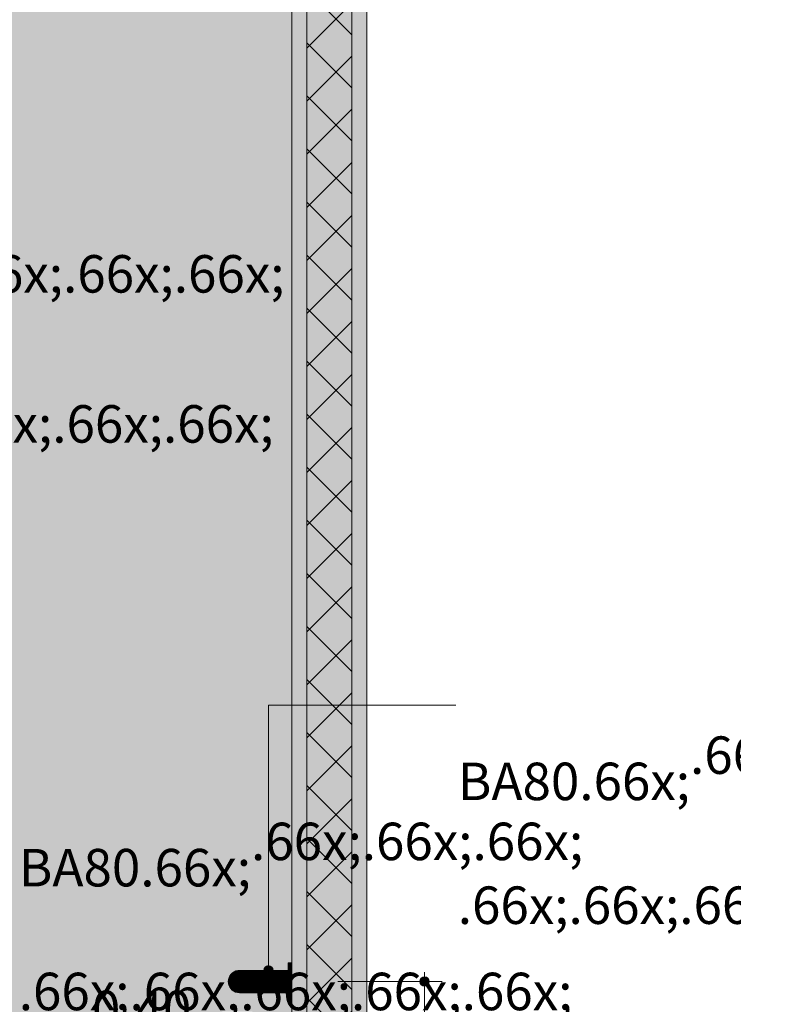
# Model space of a CAD drawing. Units: millimetres. Extents: x 0 to 1367, y 0 to 841.
# Drawn here: x 340 to 380, y 543 to 595 of the extents above; entities that cross this region are included whole.
import ezdxf
from ezdxf.xclip import XClip

# ---------------------------------------------------------------- set-up
doc = ezdxf.new("R2010")
doc.units = ezdxf.units.MM
doc.header["$MEASUREMENT"] = 0
doc.header["$XCLIPFRAME"] = 0
for name, color, linetype in [('COTAS EXECUTIVO.EXEC', 7, 'Continuous'), ('LOUCAS-METAIS.ARQ', 7, 'Continuous'), ('NOTAS-LAYOUT.EXEC', 7, 'Continuous'), ('PAREDE CONSTRUIR', 7, 'Continuous')]:
    doc.layers.add(name, color=color, linetype=linetype)
doc.styles.add('GENERATED_STYLE_2', font='arial.ttf')

# ---------------------------------------------------------------- blocks, each defined once
blk = doc.blocks.new('Drawing_13_13', base_point=(318.626, 577.264))
at = {"layer": 'COTAS EXECUTIVO.EXEC', "linetype": 'Continuous', "lineweight": 13, "true_color": 0x982312}
blk.add_hatch(color=24, dxfattribs=at).paths.add_polyline_path([(361.766, 543.814), (361.785, 543.719), (361.839, 543.638), (361.92, 543.583), (362.016, 543.564), (362.111, 543.583), (362.192, 543.638), (362.246, 543.719), (362.266, 543.814), (362.246, 543.91), (362.192, 543.991), (362.111, 544.045), (362.016, 544.064), (361.92, 544.045), (361.839, 543.991), (361.785, 543.91)])
at = {"layer": 'LOUCAS-METAIS.ARQ', "linetype": 'Continuous', "lineweight": 0, "true_color": 0xd6d4d8}
for points in [[(354.75, 544.789), (354.944, 544.789), (354.944, 544.812), (354.75, 544.812)], [(354.75, 544.68), (354.944, 544.68), (354.944, 544.789), (354.75, 544.789)], [(354.75, 544.494), (354.944, 544.494), (354.944, 544.68), (354.75, 544.68)], [(354.75, 544.248), (354.944, 544.248), (354.944, 544.494), (354.75, 544.494)], [(351.632, 543.929), (351.561, 543.929), (351.55, 543.825), (351.622, 543.825)], [(351.661, 544.029), (351.59, 544.029), (351.561, 543.929), (351.632, 543.929)], [(351.706, 544.123), (351.636, 544.123), (351.59, 544.029), (351.661, 544.029)], [(351.854, 543.929), (351.632, 543.929), (351.622, 543.825), (351.844, 543.825)], [(351.88, 544.029), (351.661, 544.029), (351.632, 543.929), (351.854, 543.929)], [(351.766, 544.208), (351.697, 544.208), (351.636, 544.123), (351.706, 544.123)], [(351.921, 544.123), (351.706, 544.123), (351.661, 544.029), (351.88, 544.029)], [(351.84, 544.281), (351.772, 544.281), (351.697, 544.208), (351.766, 544.208)], [(351.977, 544.208), (351.766, 544.208), (351.706, 544.123), (351.921, 544.123)], [(352.045, 544.281), (351.84, 544.281), (351.766, 544.208), (351.977, 544.208)], [(351.925, 544.339), (351.859, 544.339), (351.772, 544.281), (351.84, 544.281)], [(352.124, 544.339), (351.925, 544.339), (351.84, 544.281), (352.045, 544.281)], [(352.21, 543.929), (351.854, 543.929), (351.844, 543.825), (352.202, 543.825)], [(352.233, 544.029), (351.88, 544.029), (351.854, 543.929), (352.21, 543.929)], [(352.018, 544.382), (351.955, 544.382), (351.859, 544.339), (351.925, 544.339)], [(352.269, 544.123), (351.921, 544.123), (351.88, 544.029), (352.233, 544.029)], [(352.317, 544.208), (351.977, 544.208), (351.921, 544.123), (352.269, 544.123)], [(352.21, 544.382), (352.018, 544.382), (351.925, 544.339), (352.124, 544.339)], [(352.118, 544.407), (352.056, 544.407), (351.955, 544.382), (352.018, 544.382)], [(352.376, 544.281), (352.045, 544.281), (351.977, 544.208), (352.317, 544.208)], [(352.302, 544.407), (352.118, 544.407), (352.018, 544.382), (352.21, 544.382)], [(352.124, 544.339), (352.045, 544.281), (352.376, 544.281), (352.445, 544.339)], [(352.22, 544.414), (352.16, 544.414), (352.056, 544.407), (352.118, 544.407)], [(352.118, 544.407), (352.302, 544.407), (352.397, 544.414), (352.22, 544.414)], [(352.124, 544.339), (352.445, 544.339), (352.52, 544.382), (352.21, 544.382)], [(352.202, 543.825), (352.677, 543.825), (352.684, 543.929), (352.21, 543.929)], [(352.21, 544.382), (352.52, 544.382), (352.6, 544.407), (352.302, 544.407)], [(352.21, 543.929), (352.684, 543.929), (352.702, 544.029), (352.233, 544.029)], [(352.233, 544.029), (352.702, 544.029), (352.731, 544.123), (352.269, 544.123)], [(352.269, 544.123), (352.731, 544.123), (352.769, 544.208), (352.317, 544.208)], [(352.397, 544.414), (352.302, 544.407), (352.6, 544.407), (352.682, 544.414)], [(352.376, 544.281), (352.317, 544.208), (352.769, 544.208), (352.817, 544.281)], [(352.445, 544.339), (352.376, 544.281), (352.817, 544.281), (352.871, 544.339)], [(352.931, 544.382), (352.52, 544.382), (352.445, 544.339), (352.871, 544.339)], [(352.995, 544.407), (352.6, 544.407), (352.52, 544.382), (352.931, 544.382)], [(353.06, 544.414), (352.682, 544.414), (352.6, 544.407), (352.995, 544.407)], [(352.684, 543.929), (352.677, 543.825), (353.247, 543.825), (353.251, 543.929)], [(352.702, 544.029), (352.684, 543.929), (353.251, 543.929), (353.264, 544.029)], [(352.731, 544.123), (352.702, 544.029), (353.264, 544.029), (353.284, 544.123)], [(352.769, 544.208), (352.731, 544.123), (353.284, 544.123), (353.311, 544.208)], [(352.817, 544.281), (352.769, 544.208), (353.311, 544.208), (353.344, 544.281)], [(352.871, 544.339), (352.817, 544.281), (353.344, 544.281), (353.382, 544.339)], [(352.931, 544.382), (352.871, 544.339), (353.382, 544.339), (353.423, 544.382)], [(352.995, 544.407), (352.931, 544.382), (353.423, 544.382), (353.468, 544.407)], [(352.995, 544.407), (353.468, 544.407), (353.513, 544.414), (353.06, 544.414)], [(353.251, 543.929), (353.247, 543.825), (353.882, 543.825), (353.884, 543.929)], [(353.264, 544.029), (353.251, 543.929), (353.884, 543.929), (353.89, 544.029)], [(353.284, 544.123), (353.264, 544.029), (353.89, 544.029), (353.901, 544.123)], [(353.311, 544.208), (353.284, 544.123), (353.901, 544.123), (353.914, 544.208)], [(353.344, 544.281), (353.311, 544.208), (353.914, 544.208), (353.931, 544.281)], [(353.382, 544.339), (353.344, 544.281), (353.931, 544.281), (353.951, 544.339)], [(353.423, 544.382), (353.382, 544.339), (353.951, 544.339), (353.972, 544.382)], [(353.423, 544.382), (353.972, 544.382), (353.995, 544.407), (353.468, 544.407)], [(353.513, 544.414), (353.468, 544.407), (353.995, 544.407), (354.018, 544.414)], [(353.884, 543.929), (353.882, 543.825), (354.516, 543.825), (354.517, 543.929)], [(353.884, 543.929), (354.517, 543.929), (354.518, 544.029), (353.89, 544.029)], [(353.89, 544.029), (354.518, 544.029), (354.521, 544.123), (353.901, 544.123)], [(353.901, 544.123), (354.521, 544.123), (354.524, 544.208), (353.914, 544.208)], [(353.931, 544.281), (353.914, 544.208), (354.524, 544.208), (354.529, 544.281)], [(353.931, 544.281), (354.529, 544.281), (354.534, 544.339), (353.951, 544.339)], [(353.972, 544.382), (353.951, 544.339), (354.534, 544.339), (354.539, 544.382)], [(353.995, 544.407), (353.972, 544.382), (354.539, 544.382), (354.545, 544.407)], [(353.995, 544.407), (354.545, 544.407), (354.018, 544.414)], [(354.75, 543.825), (354.75, 543.929), (354.517, 543.929), (354.516, 543.825)], [(354.75, 543.929), (354.75, 544.029), (354.518, 544.029), (354.517, 543.929)], [(354.75, 544.029), (354.75, 544.123), (354.521, 544.123), (354.518, 544.029)], [(354.75, 544.123), (354.75, 544.208), (354.524, 544.208), (354.521, 544.123)], [(354.75, 544.208), (354.75, 544.281), (354.529, 544.281), (354.524, 544.208)], [(354.75, 544.281), (354.75, 544.339), (354.534, 544.339), (354.529, 544.281)], [(354.75, 544.339), (354.75, 544.382), (354.539, 544.382), (354.534, 544.339)], [(354.75, 544.382), (354.75, 544.407), (354.545, 544.407), (354.539, 544.382)], [(354.75, 544.407), (354.55, 544.414)], [(354.75, 543.963), (354.944, 543.963), (354.944, 544.248), (354.75, 544.248)], [(354.75, 543.665), (354.944, 543.665), (354.944, 543.963), (354.75, 543.963)], [(351.622, 543.825), (351.55, 543.825), (351.557, 543.72), (351.629, 543.72)], [(351.629, 543.72), (351.557, 543.72), (351.583, 543.619), (351.653, 543.619)], [(351.653, 543.619), (351.583, 543.619), (351.625, 543.523), (351.695, 543.523)], [(351.844, 543.825), (351.622, 543.825), (351.629, 543.72), (351.85, 543.72)], [(351.695, 543.523), (351.625, 543.523), (351.684, 543.437), (351.753, 543.437)], [(351.85, 543.72), (351.629, 543.72), (351.653, 543.619), (351.873, 543.619)], [(351.873, 543.619), (351.653, 543.619), (351.695, 543.523), (351.912, 543.523)], [(351.753, 543.437), (351.684, 543.437), (351.756, 543.361), (351.824, 543.361)], [(351.912, 543.523), (351.695, 543.523), (351.753, 543.437), (351.965, 543.437)], [(351.965, 543.437), (351.753, 543.437), (351.824, 543.361), (352.031, 543.361)], [(352.202, 543.825), (351.844, 543.825), (351.85, 543.72), (352.207, 543.72)], [(352.207, 543.72), (351.85, 543.72), (351.873, 543.619), (352.227, 543.619)], [(352.227, 543.619), (351.873, 543.619), (351.912, 543.523), (352.261, 543.523)], [(352.261, 543.523), (351.912, 543.523), (351.965, 543.437), (352.307, 543.437)], [(352.307, 543.437), (351.965, 543.437), (352.031, 543.361), (352.364, 543.361)], [(352.202, 543.825), (352.207, 543.72), (352.682, 543.72), (352.677, 543.825)], [(352.682, 543.72), (352.207, 543.72), (352.227, 543.619), (352.698, 543.619)], [(352.227, 543.619), (352.261, 543.523), (352.724, 543.523), (352.698, 543.619)], [(352.261, 543.523), (352.307, 543.437), (352.761, 543.437), (352.724, 543.523)], [(352.307, 543.437), (352.364, 543.361), (352.807, 543.361), (352.761, 543.437)], [(352.677, 543.825), (352.682, 543.72), (353.25, 543.72), (353.247, 543.825)], [(352.682, 543.72), (352.698, 543.619), (353.261, 543.619), (353.25, 543.72)], [(352.698, 543.619), (352.724, 543.523), (353.279, 543.523), (353.261, 543.619)], [(353.279, 543.523), (352.724, 543.523), (352.761, 543.437), (353.305, 543.437)], [(353.305, 543.437), (352.761, 543.437), (352.807, 543.361), (353.337, 543.361)], [(353.247, 543.825), (353.25, 543.72), (353.883, 543.72), (353.882, 543.825)], [(353.25, 543.72), (353.261, 543.619), (353.889, 543.619), (353.883, 543.72)], [(353.889, 543.619), (353.261, 543.619), (353.279, 543.523), (353.898, 543.523)], [(353.898, 543.523), (353.279, 543.523), (353.305, 543.437), (353.911, 543.437)], [(353.911, 543.437), (353.305, 543.437), (353.337, 543.361), (353.928, 543.361)], [(354.516, 543.825), (353.882, 543.825), (353.883, 543.72), (354.517, 543.72)], [(354.517, 543.72), (353.883, 543.72), (353.889, 543.619), (354.518, 543.619)], [(353.889, 543.619), (353.898, 543.523), (354.52, 543.523), (354.518, 543.619)], [(353.898, 543.523), (353.911, 543.437), (354.524, 543.437), (354.52, 543.523)], [(353.911, 543.437), (353.928, 543.361), (354.528, 543.361), (354.524, 543.437)], [(354.75, 543.72), (354.75, 543.825), (354.516, 543.825), (354.517, 543.72)], [(354.75, 543.619), (354.75, 543.72), (354.517, 543.72), (354.518, 543.619)], [(354.75, 543.523), (354.75, 543.619), (354.518, 543.619), (354.52, 543.523)], [(354.75, 543.437), (354.75, 543.523), (354.52, 543.523), (354.524, 543.437)], [(354.75, 543.361), (354.75, 543.437), (354.524, 543.437), (354.528, 543.361)], [(354.75, 543.38), (354.944, 543.38), (354.944, 543.665), (354.75, 543.665)], [(351.824, 543.361), (351.756, 543.361), (351.841, 543.3), (351.907, 543.3)], [(352.031, 543.361), (351.824, 543.361), (351.907, 543.3), (352.107, 543.3)], [(351.907, 543.3), (351.841, 543.3), (351.935, 543.254), (351.999, 543.254)], [(352.107, 543.3), (351.907, 543.3), (351.999, 543.254), (352.193, 543.254)], [(351.999, 543.254), (351.935, 543.254), (352.035, 543.225), (352.098, 543.225)], [(352.193, 543.254), (351.999, 543.254), (352.098, 543.225), (352.284, 543.225)], [(352.031, 543.361), (352.107, 543.3), (352.43, 543.3), (352.364, 543.361)], [(352.098, 543.225), (352.035, 543.225), (352.139, 543.214), (352.2, 543.214)], [(352.284, 543.225), (352.098, 543.225), (352.2, 543.214), (352.378, 543.214)], [(352.107, 543.3), (352.193, 543.254), (352.504, 543.254), (352.43, 543.3)], [(352.193, 543.254), (352.284, 543.225), (352.583, 543.225), (352.504, 543.254)], [(352.284, 543.225), (352.378, 543.214), (352.665, 543.214), (352.583, 543.225)], [(352.807, 543.361), (352.364, 543.361), (352.43, 543.3), (352.86, 543.3)], [(352.86, 543.3), (352.43, 543.3), (352.504, 543.254), (352.919, 543.254)], [(352.919, 543.254), (352.504, 543.254), (352.583, 543.225), (352.982, 543.225)], [(352.982, 543.225), (352.583, 543.225), (352.665, 543.214), (353.047, 543.214)], [(353.337, 543.361), (352.807, 543.361), (352.86, 543.3), (353.374, 543.3)], [(353.374, 543.3), (352.86, 543.3), (352.919, 543.254), (353.415, 543.254)], [(353.415, 543.254), (352.919, 543.254), (352.982, 543.225), (353.459, 543.225)], [(353.459, 543.225), (352.982, 543.225), (353.047, 543.214), (353.504, 543.214)], [(353.337, 543.361), (353.374, 543.3), (353.947, 543.3), (353.928, 543.361)], [(353.947, 543.3), (353.374, 543.3), (353.415, 543.254), (353.968, 543.254)], [(353.415, 543.254), (353.459, 543.225), (353.99, 543.225), (353.968, 543.254)], [(353.459, 543.225), (353.504, 543.214), (354.014, 543.214), (353.99, 543.225)], [(353.928, 543.361), (353.947, 543.3), (354.533, 543.3), (354.528, 543.361)], [(354.533, 543.3), (353.947, 543.3), (353.968, 543.254), (354.538, 543.254)], [(354.538, 543.254), (353.968, 543.254), (353.99, 543.225), (354.543, 543.225)], [(353.99, 543.225), (354.014, 543.214), (354.549, 543.214), (354.543, 543.225)], [(354.75, 543.3), (354.75, 543.361), (354.528, 543.361), (354.533, 543.3)], [(354.75, 543.254), (354.75, 543.3), (354.533, 543.3), (354.538, 543.254)], [(354.75, 543.225), (354.75, 543.254), (354.538, 543.254), (354.543, 543.225)], [(354.75, 543.214), (354.75, 543.225), (354.543, 543.225), (354.549, 543.214)], [(354.75, 543.134), (354.944, 543.134), (354.944, 543.38), (354.75, 543.38)], [(354.75, 542.948), (354.944, 542.948), (354.944, 543.134), (354.75, 543.134)], [(354.75, 542.839), (354.944, 542.839), (354.944, 542.948), (354.75, 542.948)], [(354.75, 542.817), (354.944, 542.817), (354.944, 542.839), (354.75, 542.839)]]:
    blk.add_hatch(color=254, dxfattribs=at).paths.add_polyline_path(points)
at = {"layer": 'NOTAS-LAYOUT.EXEC', "linetype": 'Continuous', "lineweight": 0, "true_color": 0x000000}
blk.add_hatch(color=18, dxfattribs=at).paths.add_polyline_path([(353.437, 544.414), (353.456, 544.319), (353.51, 544.237), (353.591, 544.183), (353.687, 544.164), (353.783, 544.183), (353.864, 544.237), (353.918, 544.319), (353.937, 544.414), (353.918, 544.51), (353.864, 544.591), (353.783, 544.645), (353.687, 544.664), (353.591, 544.645), (353.51, 544.591), (353.456, 544.51)])
at = {"layer": 'PAREDE CONSTRUIR', "linetype": 'Continuous', "lineweight": 0, "true_color": 0xd8d3ca}
h = blk.add_hatch(color=254, dxfattribs=at)
h.paths.add_polyline_path([(274.94, 623.214), (274.94, 595.214), (275.66, 595.214), (275.66, 561.79), (276.079, 561.743), (276.714, 561.521), (277.283, 561.163), (277.759, 560.687), (278.117, 560.118), (278.339, 559.483), (278.411, 558.848), (278.411, 547.581), (278.339, 546.946), (278.117, 546.311), (277.759, 545.742), (277.283, 545.266), (276.714, 544.908), (276.079, 544.686), (275.66, 544.639), (275.66, 513.214), (331.993, 513.214), (333.645, 520.066), (329.143, 526.199), (329.143, 527.614), (329.505, 528.414), (329.825, 528.414), (329.505, 529.214), (347.826, 529.214), (347.826, 527.614), (348.685, 527.614), (348.357, 540.214), (348.357, 541.014), (348.377, 541.21), (348.526, 541.57), (348.802, 541.846), (349.162, 541.995), (349.357, 542.014), (351.223, 542.014), (351.223, 542.214), (352.823, 542.214), (352.823, 542.014), (353.743, 542.014), (353.939, 541.995), (354.299, 541.846), (354.575, 541.57), (354.724, 541.21), (354.743, 541.014), (354.743, 537.214), (354.944, 537.214), (354.944, 542.817), (354.75, 542.817), (354.75, 543.214), (352.139, 543.214), (352.035, 543.225), (351.935, 543.254), (351.841, 543.3), (351.756, 543.361), (351.684, 543.437), (351.625, 543.523), (351.583, 543.619), (351.557, 543.72), (351.55, 543.825), (351.561, 543.929), (351.59, 544.029), (351.636, 544.123), (351.697, 544.208), (351.772, 544.281), (351.859, 544.339), (351.955, 544.382), (352.056, 544.407), (352.16, 544.414), (354.75, 544.414), (354.75, 544.812), (354.944, 544.812), (354.944, 623.214)])
h.paths.add_polyline_path([(279.636, 539.333), (279.679, 539.583), (279.764, 539.821), (279.889, 540.041), (280.051, 540.236), (280.244, 540.4), (280.354, 540.464), (280.412, 540.499), (280.516, 540.586), (280.603, 540.691), (280.659, 540.792), (280.813, 541.108), (280.833, 541.21), (288.037, 541.214), (288.037, 546.014), (289.637, 546.014), (289.637, 541.214), (296.835, 541.214), (296.858, 541.108), (297.013, 540.792), (297.069, 540.691), (297.156, 540.586), (297.259, 540.499), (297.318, 540.464), (297.427, 540.4), (297.62, 540.236), (297.782, 540.041), (297.908, 539.821), (297.993, 539.583), (298.036, 539.333), (298.035, 539.218), (297.636, 539.214), (297.636, 538.951), (297.544, 538.433), (297.364, 537.938), (297.101, 537.483), (296.763, 537.079), (296.36, 536.741), (296.169, 536.632), (295.628, 536.309), (294.451, 535.861), (293.214, 535.624), (292.48, 535.614), (289.676, 535.614), (289.676, 534.814), (287.996, 534.814), (287.996, 535.614), (285.192, 535.614), (284.458, 535.624), (283.221, 535.861), (282.043, 536.309), (281.502, 536.632), (281.312, 536.741), (280.909, 537.079), (280.57, 537.483), (280.307, 537.938), (280.127, 538.433), (280.036, 538.951), (280.036, 539.214), (279.637, 539.214)], flags=0)
h.paths.add_polyline_path([(301.839, 561.14), (301.861, 561.437), (301.97, 561.714), (302.156, 561.947), (302.402, 562.115), (302.687, 562.203), (302.985, 562.203), (303.27, 562.115), (303.516, 561.947), (303.702, 561.714), (303.811, 561.437), (303.833, 561.14), (303.767, 560.849), (303.618, 560.591), (303.436, 560.422), (303.436, 546.002), (303.516, 545.947), (303.702, 545.714), (303.811, 545.437), (303.833, 545.14), (303.767, 544.849), (303.618, 544.591), (303.399, 544.388), (303.131, 544.259), (302.836, 544.214), (302.541, 544.259), (302.273, 544.388), (302.054, 544.591), (301.905, 544.849), (301.839, 545.14), (301.861, 545.437), (301.97, 545.714), (302.156, 545.947), (302.236, 546.002), (302.236, 560.422), (302.054, 560.591), (301.905, 560.849)], flags=0)
h.paths.add_polyline_path([(305.994, 538.92), (305.95, 539.214), (305.994, 539.509), (306.124, 539.778), (306.326, 539.996), (306.585, 540.145), (306.875, 540.212), (307.172, 540.189), (307.45, 540.08), (307.683, 539.895), (307.738, 539.814), (338.158, 539.814), (338.326, 539.996), (338.585, 540.145), (338.875, 540.212), (339.172, 540.189), (339.45, 540.08), (339.683, 539.895), (339.851, 539.648), (339.939, 539.363), (339.939, 539.065), (339.851, 538.781), (339.683, 538.534), (339.45, 538.348), (339.172, 538.239), (338.875, 538.217), (338.585, 538.284), (338.326, 538.433), (338.158, 538.615), (307.783, 538.615), (307.738, 538.615), (307.683, 538.534), (307.45, 538.348), (307.172, 538.239), (306.875, 538.217), (306.585, 538.284), (306.326, 538.433), (306.124, 538.651)], flags=0)
h.paths.add_polyline_path([(313.953, 571.14), (313.975, 571.437), (314.084, 571.714), (314.27, 571.947), (314.516, 572.115), (314.801, 572.203), (315.099, 572.203), (315.384, 572.115), (315.63, 571.947), (315.816, 571.714), (315.925, 571.437), (315.947, 571.14), (315.881, 570.849), (315.732, 570.591), (315.55, 570.422), (315.55, 544.002), (315.63, 543.947), (315.816, 543.714), (315.925, 543.437), (315.947, 543.14), (315.881, 542.849), (315.732, 542.591), (315.513, 542.388), (315.245, 542.259), (314.95, 542.214), (314.655, 542.259), (314.387, 542.388), (314.168, 542.591), (314.019, 542.849), (313.953, 543.14), (313.975, 543.437), (314.084, 543.714), (314.27, 543.947), (314.35, 544.002), (314.35, 570.422), (314.168, 570.591), (314.019, 570.849)], flags=0)
at = {"layer": 'PAREDE CONSTRUIR', "linetype": 'Continuous', "lineweight": 0, "true_color": 0xffffff}
for points in [[(354.944, 509.214), (355.744, 509.214), (355.744, 623.214), (354.944, 623.214)], [(358.144, 509.214), (358.944, 509.214), (358.944, 623.214), (358.144, 623.214)]]:
    blk.add_hatch(color=7, dxfattribs=at).paths.add_polyline_path(points)
at = {"layer": 'PAREDE CONSTRUIR', "linetype": 'Continuous', "lineweight": 0, "true_color": 0x8fff6a}
blk.add_hatch(color=81, dxfattribs=at).paths.add_polyline_path([(355.744, 623.214), (355.744, 509.214), (358.144, 509.214), (358.144, 623.214)])
at = {"layer": 'PAREDE CONSTRUIR', "linetype": 'Continuous', "lineweight": 0}
h = blk.add_hatch(dxfattribs=at)
h.set_pattern_fill('Placomur_000d', color=84, style=0, pattern_type=2)
h.set_pattern_definition([(45, (-9668.061, 503.2144), (-1.41421356, 1.41421356), []), (135, (-9668.061, 503.2144), (1.41421356, 1.41421356), [])])
h.paths.add_polyline_path([(355.744, 623.214), (355.744, 509.214), (358.144, 509.214), (358.144, 623.214)])
at = {"layer": 'COTAS EXECUTIVO.EXEC', "color": 24, "linetype": 'Continuous', "lineweight": 13, "true_color": 0x982312}
for p, q in [((362.016, 544.064), (362.016, 544.314)), ((361.766, 543.814), (357.395, 543.814)), ((362.016, 509.464), (362.016, 543.564)), ((362.953, 543.814), (362.266, 543.814))]:
    blk.add_line(p, q, dxfattribs=at)
blk.add_circle((362.016, 543.814), 0.25, dxfattribs=at)
at = {"layer": 'LOUCAS-METAIS.ARQ', "color": 253, "linetype": 'Continuous', "lineweight": 0, "true_color": 0xb6b6b6}
for p, q in [((354.75, 544.789), (354.75, 544.812)), ((354.75, 544.812), (354.944, 544.812)), ((354.75, 544.68), (354.75, 544.789)), ((354.75, 544.494), (354.75, 544.68)), ((354.75, 544.248), (354.75, 544.494)), ((351.561, 543.929), (351.55, 543.825)), ((351.59, 544.029), (351.561, 543.929)), ((351.636, 544.123), (351.59, 544.029)), ((351.697, 544.208), (351.636, 544.123)), ((351.772, 544.281), (351.697, 544.208)), ((351.859, 544.339), (351.772, 544.281)), ((351.955, 544.382), (351.859, 544.339)), ((352.056, 544.407), (351.955, 544.382)), ((352.16, 544.414), (352.056, 544.407)), ((352.22, 544.414), (352.16, 544.414)), ((352.397, 544.414), (352.22, 544.414)), ((352.682, 544.414), (352.397, 544.414)), ((353.06, 544.414), (352.682, 544.414)), ((353.513, 544.414), (353.06, 544.414)), ((354.018, 544.414), (353.513, 544.414)), ((354.55, 544.414), (354.018, 544.414)), ((354.75, 544.414), (354.55, 544.414)), ((354.75, 543.963), (354.75, 544.248)), ((354.75, 543.665), (354.75, 543.963)), ((351.55, 543.825), (351.557, 543.72)), ((351.557, 543.72), (351.583, 543.619)), ((351.583, 543.619), (351.625, 543.523)), ((351.625, 543.523), (351.684, 543.437)), ((351.684, 543.437), (351.756, 543.361)), ((354.75, 543.38), (354.75, 543.665)), ((351.756, 543.361), (351.841, 543.3)), ((351.841, 543.3), (351.935, 543.254)), ((351.935, 543.254), (352.035, 543.225)), ((352.035, 543.225), (352.139, 543.214)), ((352.2, 543.214), (352.139, 543.214)), ((352.378, 543.214), (352.2, 543.214)), ((352.665, 543.214), (352.378, 543.214)), ((353.047, 543.214), (352.665, 543.214)), ((353.504, 543.214), (353.047, 543.214)), ((354.014, 543.214), (353.504, 543.214)), ((354.549, 543.214), (354.014, 543.214)), ((354.75, 543.214), (354.549, 543.214)), ((354.75, 543.134), (354.75, 543.38)), ((354.75, 542.948), (354.75, 543.134)), ((354.75, 542.839), (354.75, 542.948)), ((354.75, 542.817), (354.75, 542.839)), ((354.75, 542.817), (354.944, 542.817))]:
    blk.add_line(p, q, dxfattribs=at)
at = {"layer": 'NOTAS-LAYOUT.EXEC', "color": 7, "linetype": 'Continuous', "lineweight": 13}
for p, q in [((353.687, 544.664), (353.687, 558.556)), ((353.687, 558.556), (363.687, 558.556))]:
    blk.add_line(p, q, dxfattribs=at)
at = {"layer": 'NOTAS-LAYOUT.EXEC', "color": 7, "linetype": 'Continuous', "lineweight": 20}
blk.add_circle((353.687, 544.414), 0.25, dxfattribs=at)
at = {"layer": 'PAREDE CONSTRUIR', "color": 7, "linetype": 'Continuous', "lineweight": 13}
for p, q in [((354.944, 623.214), (354.944, 513.214)), ((355.744, 623.214), (355.744, 509.214)), ((358.144, 623.214), (358.144, 509.214)), ((358.944, 623.214), (358.944, 513.214))]:
    blk.add_line(p, q, dxfattribs=at)
at = {"layer": 'COTAS EXECUTIVO.EXEC', "color": 24, "linetype": 'Continuous', "lineweight": 13, "true_color": 0x982312, "insert": (344.281, 541.332), "char_height": 2, "width": 5.3384, "attachment_point": 7, "style": 'GENERATED_STYLE_2'}
blk.add_mtext('\\A1;{\\pql;\\fArial|b0|i0|c0|p0;\\W1.000000;0,40}', dxfattribs=at)
at = {"layer": 'NOTAS-LAYOUT.EXEC', "color": 7, "linetype": 'Continuous', "lineweight": 13, "char_height": 2, "attachment_point": 1, "style": 'GENERATED_STYLE_2'}
for s, insert in [('\\A1;{\\pql;\\pt0,9640;\\fArial|b0|i0|c0|p0;\\W1.000000;BA70\\fArial|b0|i0|c0|p0;\\W1.000000;\\A1{\\H.66x;\\S^  ;}\\fArial|b0|i0|c0|p0;\\W1.000000;\\fArial|b0|i0|c0|p0;\\W1.000000;\\A1{\\H.66x;\\S^  ;}\\fArial|b0|i0|c0|p0;\\W1.000000;\\fArial|b0|i0|c0|p0;\\W1.000000;\\fArial|b0|i0|c0|p0;\\W1.000000;\\fArial|b0|i0|c0|p0;\\W1.000000;\\fArial|b0|i0|c0|p0;\\W1.000000;\\fArial|b0|i0|c0|p0;\\W1.000000;\\fArial|b0|i0|c0|p0;\\W1.000000;\\A1{\\H.66x;\\S^  ;}\\fArial|b0|i0|c0|p0;\\W1.000000;\\fArial|b0|i0|c0|p0;\\W1.000000;\\A1{\\H.66x;\\S^  ;}\\fArial|b0|i0|c0|p0;\\W1.000000;\\fArial|b0|i0|c0|p0;\\W1.000000;\\fArial|b0|i0|c0|p0;\\W1.000000;\\fArial|b0|i0|c0|p0;\\W1.000000;\\fArial|b0|i0|c0|p0;\\W1.000000;\\fArial|b0|i0|c0|p0;\\W1.000000;\\fArial|b0|i0|c0|p0;\\W1.000000;\\A1{\\H.66x;\\S^  ;}\\fArial|b0|i0|c0|p0;\\W1.000000;\\fArial|b0|i0|c0|p0;\\W1.000000;\\A1{\\H.66x;\\S^  ;}\\fArial|b0|i0|c0|p0;\\W1.000000;\\fArial|b0|i0|c0|p0;\\W1.000000;\\fArial|b0|i0|c0|p0;\\W1.000000;\\fArial|b0|i0|c0|p0;\\W1.000000;\\fArial|b0|i0|c0|p0;\\W1.000000;\\fArial|b0|i0|c0|p0;\\W1.000000;\\fArial|b0|i0|c0|p0;\\W1.000000;\\A1{\\H.66x;\\S^  ;}\\fArial|b0|i0|c0|p0;\\W1.000000;\\fArial|b0|i0|c0|p0;\\W1.000000;\\A1{\\H.66x;\\S^  ;}\\fArial|b0|i0|c0|p0;\\W1.000000;\\fArial|b0|i0|c0|p0;\\W1.000000;\\fArial|b0|i0|c0|p0;\\W1.000000;\\fArial|b0|i0|c0|p0;\\W1.000000;\\fArial|b0|i0|c0|p0;\\W1.000000;\\fArial|b0|i0|c0|p0;\\W1.000000;\\fArial|b0|i0|c0|p0;\\W1.000000;\\A1{\\H.66x;\\S^  ;}\\fArial|b0|i0|c0|p0;\\W1.000000;\\fArial|b0|i0|c0|p0;\\W1.000000;\\A1{\\H.66x;\\S^  ;}\\fArial|b0|i0|c0|p0;\\W1.000000;\\fArial|b0|i0|c0|p0;\\W1.000000;\\fArial|b0|i0|c0|p0;\\W1.000000;\\fArial|b0|i0|c0|p0;\\W1.000000;\\fArial|b0|i0|c0|p0;\\W1.000000;\\fArial|b0|i0|c0|p0;\\W1.000000;\\fArial|b0|i0|c0|p0;\\W1.000000;\\A1{\\H.66x;\\S^  ;}\\fArial|b0|i0|c0|p0;\\W1.000000;}', (324.45, 583.952)), ('\\A1;{\\pql;\\pt0,9640;\\fArial|b0|i0|c0|p0;\\W1.000000;BA80\\fArial|b0|i0|c0|p0;\\W1.000000;\\A1{\\H.66x;\\S^  ;}\\fArial|b0|i0|c0|p0;\\W1.000000;\\fArial|b0|i0|c0|p0;\\W1.000000;\\A1{\\H.66x;\\S^  ;}\\fArial|b0|i0|c0|p0;\\W1.000000;\\fArial|b0|i0|c0|p0;\\W1.000000;\\fArial|b0|i0|c0|p0;\\W1.000000;\\fArial|b0|i0|c0|p0;\\W1.000000;\\fArial|b0|i0|c0|p0;\\W1.000000;\\fArial|b0|i0|c0|p0;\\W1.000000;\\fArial|b0|i0|c0|p0;\\W1.000000;\\A1{\\H.66x;\\S^  ;}\\fArial|b0|i0|c0|p0;\\W1.000000;\\fArial|b0|i0|c0|p0;\\W1.000000;\\A1{\\H.66x;\\S^  ;}\\fArial|b0|i0|c0|p0;\\W1.000000;\\fArial|b0|i0|c0|p0;\\W1.000000;\\fArial|b0|i0|c0|p0;\\W1.000000;\\fArial|b0|i0|c0|p0;\\W1.000000;\\fArial|b0|i0|c0|p0;\\W1.000000;\\fArial|b0|i0|c0|p0;\\W1.000000;\\fArial|b0|i0|c0|p0;\\W1.000000;\\A1{\\H.66x;\\S^  ;}\\fArial|b0|i0|c0|p0;\\W1.000000;\\fArial|b0|i0|c0|p0;\\W1.000000;\\A1{\\H.66x;\\S^  ;}\\fArial|b0|i0|c0|p0;\\W1.000000;\\fArial|b0|i0|c0|p0;\\W1.000000;\\fArial|b0|i0|c0|p0;\\W1.000000;\\fArial|b0|i0|c0|p0;\\W1.000000;\\fArial|b0|i0|c0|p0;\\W1.000000;\\fArial|b0|i0|c0|p0;\\W1.000000;\\fArial|b0|i0|c0|p0;\\W1.000000;\\A1{\\H.66x;\\S^  ;}\\fArial|b0|i0|c0|p0;\\W1.000000;\\fArial|b0|i0|c0|p0;\\W1.000000;\\A1{\\H.66x;\\S^  ;}\\fArial|b0|i0|c0|p0;\\W1.000000;\\fArial|b0|i0|c0|p0;\\W1.000000;\\fArial|b0|i0|c0|p0;\\W1.000000;\\fArial|b0|i0|c0|p0;\\W1.000000;\\fArial|b0|i0|c0|p0;\\W1.000000;\\fArial|b0|i0|c0|p0;\\W1.000000;\\fArial|b0|i0|c0|p0;\\W1.000000;\\A1{\\H.66x;\\S^  ;}\\fArial|b0|i0|c0|p0;\\W1.000000;\\fArial|b0|i0|c0|p0;\\W1.000000;\\A1{\\H.66x;\\S^  ;}\\fArial|b0|i0|c0|p0;\\W1.000000;\\fArial|b0|i0|c0|p0;\\W1.000000;\\fArial|b0|i0|c0|p0;\\W1.000000;\\fArial|b0|i0|c0|p0;\\W1.000000;\\fArial|b0|i0|c0|p0;\\W1.000000;\\fArial|b0|i0|c0|p0;\\W1.000000;\\fArial|b0|i0|c0|p0;\\W1.000000;\\A1{\\H.66x;\\S^  ;}\\fArial|b0|i0|c0|p0;\\W1.000000;}', (363.787, 558.289)), ('\\A1;{\\pql;\\pt0,9640;\\fArial|b0|i0|c0|p0;\\W1.000000;BA80\\fArial|b0|i0|c0|p0;\\W1.000000;\\A1{\\H.66x;\\S^  ;}\\fArial|b0|i0|c0|p0;\\W1.000000;\\fArial|b0|i0|c0|p0;\\W1.000000;\\A1{\\H.66x;\\S^  ;}\\fArial|b0|i0|c0|p0;\\W1.000000;\\fArial|b0|i0|c0|p0;\\W1.000000;\\fArial|b0|i0|c0|p0;\\W1.000000;\\fArial|b0|i0|c0|p0;\\W1.000000;\\fArial|b0|i0|c0|p0;\\W1.000000;\\fArial|b0|i0|c0|p0;\\W1.000000;\\fArial|b0|i0|c0|p0;\\W1.000000;\\A1{\\H.66x;\\S^  ;}\\fArial|b0|i0|c0|p0;\\W1.000000;\\fArial|b0|i0|c0|p0;\\W1.000000;\\A1{\\H.66x;\\S^  ;}\\fArial|b0|i0|c0|p0;\\W1.000000;\\fArial|b0|i0|c0|p0;\\W1.000000;\\fArial|b0|i0|c0|p0;\\W1.000000;\\fArial|b0|i0|c0|p0;\\W1.000000;\\fArial|b0|i0|c0|p0;\\W1.000000;\\fArial|b0|i0|c0|p0;\\W1.000000;\\fArial|b0|i0|c0|p0;\\W1.000000;\\A1{\\H.66x;\\S^  ;}\\fArial|b0|i0|c0|p0;\\W1.000000;\\fArial|b0|i0|c0|p0;\\W1.000000;\\A1{\\H.66x;\\S^  ;}\\fArial|b0|i0|c0|p0;\\W1.000000;\\fArial|b0|i0|c0|p0;\\W1.000000;\\fArial|b0|i0|c0|p0;\\W1.000000;\\fArial|b0|i0|c0|p0;\\W1.000000;\\fArial|b0|i0|c0|p0;\\W1.000000;\\fArial|b0|i0|c0|p0;\\W1.000000;\\fArial|b0|i0|c0|p0;\\W1.000000;\\A1{\\H.66x;\\S^  ;}\\fArial|b0|i0|c0|p0;\\W1.000000;\\fArial|b0|i0|c0|p0;\\W1.000000;\\A1{\\H.66x;\\S^  ;}\\fArial|b0|i0|c0|p0;\\W1.000000;\\fArial|b0|i0|c0|p0;\\W1.000000;\\fArial|b0|i0|c0|p0;\\W1.000000;\\fArial|b0|i0|c0|p0;\\W1.000000;\\fArial|b0|i0|c0|p0;\\W1.000000;\\fArial|b0|i0|c0|p0;\\W1.000000;\\fArial|b0|i0|c0|p0;\\W1.000000;\\A1{\\H.66x;\\S^  ;}\\fArial|b0|i0|c0|p0;\\W1.000000;\\fArial|b0|i0|c0|p0;\\W1.000000;\\A1{\\H.66x;\\S^  ;}\\fArial|b0|i0|c0|p0;\\W1.000000;\\fArial|b0|i0|c0|p0;\\W1.000000;\\fArial|b0|i0|c0|p0;\\W1.000000;\\fArial|b0|i0|c0|p0;\\W1.000000;\\fArial|b0|i0|c0|p0;\\W1.000000;\\fArial|b0|i0|c0|p0;\\W1.000000;\\fArial|b0|i0|c0|p0;\\W1.000000;\\A1{\\H.66x;\\S^  ;}\\fArial|b0|i0|c0|p0;\\W1.000000;}', (340.377, 553.689))]:
    blk.add_mtext(s, dxfattribs=dict(at, insert=insert))

msp = doc.modelspace()

# ---------------------------------------------------------------- block references
at = {"color": 64, "linetype": 'Continuous', "lineweight": 0, "true_color": 0x80aa00}
ref = msp.add_blockref('Drawing_13_13', (318.626, 577.264), dxfattribs=at)
XClip(ref).set_block_clipping_path([(258.3658264215, 504.8144161927), (378.8870849361, 649.7144160338)])

doc.saveas('drawing.dxf')
